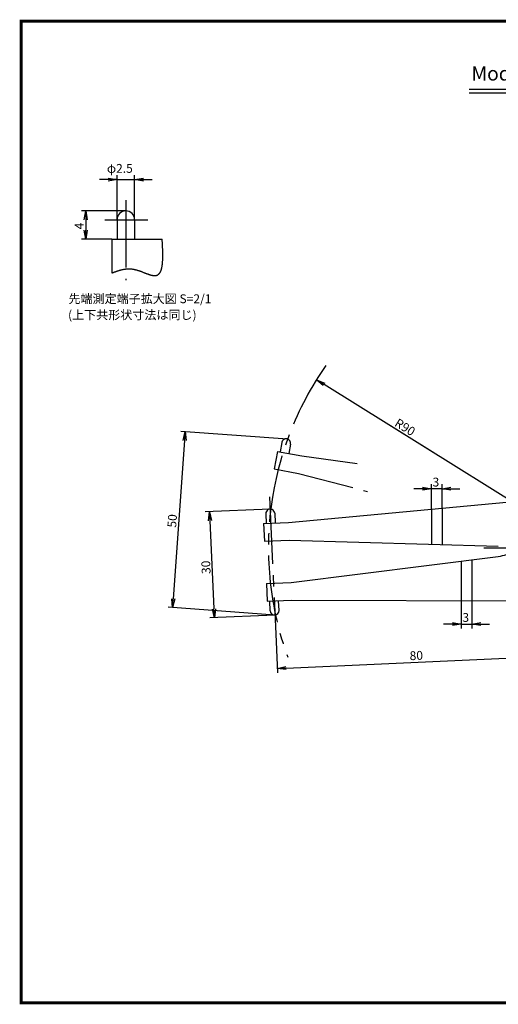
# Model space of a CAD drawing. Extents: x 75 to 467, y -4 to 275.
# Drawn here: x 75 to 211, y -4 to 275 of the extents above; entities that cross this region are included whole.
import ezdxf

# ---------------------------------------------------------------- set-up
doc = ezdxf.new("R2010")
doc.units = 0
doc.linetypes.add('CENTER2', pattern=[28.575, 19.05, -3.175, 3.175, -3.175])
doc.linetypes.add('PHANTOM2', pattern=[31.75, 15.875, -3.175, 3.175, -3.175, 3.175, -3.175])
doc.layers.get('0').update_dxf_attribs({"color": 1, "linetype": 'CONTINUOUS'})
doc.layers.get('DEFPOINTS').update_dxf_attribs({"linetype": 'CONTINUOUS'})
for name, color, linetype in [('C', 7, 'CONTINUOUS'), ('中心線', 4, 'CENTER2'), ('外形線', 7, 'CONTINUOUS'), ('寸法線', 2, 'CONTINUOUS'), ('想像線', 1, 'PHANTOM2'), ('文字', 6, 'CONTINUOUS')]:
    doc.layers.add(name, color=color, linetype=linetype)
doc.styles.add('STYLE3', font='romans.shx', dxfattribs={"bigfont": 'bigfont.shx'})
doc.dimstyles.get("Standard").update_dxf_attribs({"dimtxt": 0.18, "dimasz": 0.18, "dimexe": 0.18, "dimexo": 0.0625, "dimgap": 0.09, "dimtad": 0, "dimtih": 1, "dimtoh": 1, "dimzin": 0, "dimcen": 0.09, "dimazin": 3, "dimtfac": 1, "dimtofl": 0, "dimtmove": 0, "dimatfit": 3})

# ---------------------------------------------------------------- blocks, each defined once
blk = doc.blocks.new('_OPEN')
at = {"color": 0, "linetype": 'BYBLOCK'}
for p, q in [((-1, 0.17), (0, 0)), ((0, 0), (-1, -0.17)), ((0, 0), (-1, 0))]:
    blk.add_line(p, q, dxfattribs=at)
blk = doc.blocks.new('*U171')
at = {"color": 6, "style": 'STYLE3'}
blk.add_text('φ2.5', height=2.5, dxfattribs=at).set_placement((99.92, 231.4))
blk = doc.blocks.new('*U172')
at = {"color": 6, "style": 'STYLE3'}
blk.add_text('先端測定端子拡大図 S=2/1 ', height=2.5, dxfattribs=at).set_placement((89.02, 194.5))
blk = doc.blocks.new('*U173')
at = {"color": 6, "style": 'STYLE3'}
blk.add_text('(上下共形状寸法は同じ)', height=2.5, dxfattribs=at).set_placement((88.91, 189.94))
blk = doc.blocks.new('*U174')
at = {"layer": '寸法線', "color": 6, "style": 'STYLE3'}
blk.add_text('R90', height=2.5, rotation=328.0552, dxfattribs=at).set_placement((181.19, 159.92))
blk = doc.blocks.new('*U176')
at = {"layer": '寸法線', "color": 6, "style": 'STYLE3'}
blk.add_text('30', height=2.5, rotation=92.5777, dxfattribs=at).set_placement((129.3, 117.9))
blk = doc.blocks.new('*U210')
at = {"layer": '寸法線', "color": 6, "style": 'STYLE3'}
blk.add_text('80', height=2.5, rotation=2.5777, dxfattribs=at).set_placement((185.72, 93.43))
blk = doc.blocks.new('*D29')
at = {"layer": 'DEFPOINTS', "color": 0}
for p in [(227.55, 106.61), (147.63, 103.01), (228.08, 94.72)]:
    blk.add_point(p, dxfattribs=at)
at = {"layer": '寸法線', "color": 2}
for p, q in [((227.55, 106.61), (228.14, 93.47)), ((147.63, 103.01), (148.22, 89.87)), ((150.66, 91.23), (225.59, 94.6))]:
    blk.add_line(p, q, dxfattribs=at)
at = {"layer": '寸法線'}
blk.add_blockref('*U210', (0, 0), dxfattribs=at)
at = {"layer": '寸法線', "color": 2, "xscale": 2.5, "yscale": 2.5, "zscale": 2.5}
for p, rotation in [((228.08, 94.72), 2.577660256622827), ((148.16, 91.12), 182.5776602566228)]:
    blk.add_blockref('_OPEN', p, dxfattribs=dict(at, rotation=rotation))
blk = doc.blocks.new('*U209')
at = {"layer": '寸法線', "color": 6, "style": 'STYLE3'}
blk.add_text('50', height=2.5, rotation=85.8492, dxfattribs=at).set_placement((119.52, 130.9))
blk = doc.blocks.new('*D30')
at = {"layer": 'DEFPOINTS', "color": 0}
for p in [(151.1, 156.03), (118.51, 108.32), (147.48, 106.22)]:
    blk.add_point(p, dxfattribs=at)
at = {"layer": '寸法線', "color": 2}
for p, q in [((151.1, 156.03), (120.88, 158.22)), ((121.94, 155.64), (118.69, 110.82)), ((147.48, 106.22), (117.26, 108.41))]:
    blk.add_line(p, q, dxfattribs=at)
at = {"layer": '寸法線', "color": 2, "xscale": 2.5, "yscale": 2.5, "zscale": 2.5}
for p, rotation in [((122.12, 158.13), 85.84922612375313), ((118.51, 108.32), 265.8492261237531)]:
    blk.add_blockref('_OPEN', p, dxfattribs=dict(at, rotation=rotation))
at = {"layer": '寸法線'}
blk.add_blockref('*U209', (0, 0), dxfattribs=at)
blk = doc.blocks.new('*U206')
at = {"layer": '寸法線', "color": 6, "style": 'STYLE3'}
blk.add_text('4', height=2.5, rotation=90, dxfattribs=at).set_placement((93.32, 215.38))
blk = doc.blocks.new('*D31')
at = {"layer": 'DEFPOINTS', "color": 0}
for p in [(105.28, 220.63), (93.94, 212.63), (101.28, 212.63)]:
    blk.add_point(p, dxfattribs=at)
at = {"layer": '寸法線', "color": 2}
for p, q in [((105.28, 220.63), (92.69, 220.63)), ((93.94, 218.13), (93.94, 215.13)), ((101.28, 212.63), (92.69, 212.63))]:
    blk.add_line(p, q, dxfattribs=at)
at = {"layer": '寸法線', "color": 2, "xscale": 2.5, "yscale": 2.5, "zscale": 2.5}
for p, rotation in [((93.94, 220.63), 90), ((93.94, 212.63), 270)]:
    blk.add_blockref('_OPEN', p, dxfattribs=dict(at, rotation=rotation))
at = {"layer": '寸法線'}
blk.add_blockref('*U206', (0, 0), dxfattribs=at)
blk = doc.blocks.new('*U208')
at = {"layer": '寸法線', "color": 6, "style": 'STYLE3'}
blk.add_text('3', height=2.5, dxfattribs=at).set_placement((192.17, 142.6))
blk = doc.blocks.new('*D32')
at = {"layer": 'DEFPOINTS', "color": 0}
for p in [(191.86, 141.98), (191.86, 136.21), (194.86, 136.49)]:
    blk.add_point(p, dxfattribs=at)
at = {"layer": '寸法線', "color": 2}
for p, q in [((191.86, 136.21), (191.86, 143.23)), ((194.86, 136.49), (194.86, 143.23)), ((189.36, 141.98), (186.86, 141.98)), ((194.86, 141.98), (191.86, 141.98)), ((197.36, 141.98), (199.86, 141.98))]:
    blk.add_line(p, q, dxfattribs=at)
at = {"layer": '寸法線'}
blk.add_blockref('*U208', (0, 0), dxfattribs=at)
at = {"layer": '寸法線', "color": 2, "xscale": 2.5, "yscale": 2.5, "zscale": 2.5}
blk.add_blockref('_OPEN', (191.86, 141.98), dxfattribs=at)
at = {"layer": '寸法線', "color": 2, "xscale": 2.5, "yscale": 2.5, "zscale": 2.5, "rotation": 180}
blk.add_blockref('_OPEN', (194.86, 141.98), dxfattribs=at)
blk = doc.blocks.new('*U207')
at = {"layer": '寸法線', "color": 6, "style": 'STYLE3'}
blk.add_text('3', height=2.5, dxfattribs=at).set_placement((200.61, 104.29))
blk = doc.blocks.new('*D33')
at = {"layer": 'DEFPOINTS', "color": 0}
for p in [(200.3, 110.31), (203.3, 110.31), (203.3, 103.66)]:
    blk.add_point(p, dxfattribs=at)
at = {"layer": '寸法線', "color": 2}
for p, q in [((200.3, 110.31), (200.3, 102.41)), ((203.3, 110.31), (203.3, 102.41)), ((197.8, 103.66), (195.3, 103.66)), ((200.3, 103.66), (203.3, 103.66)), ((205.8, 103.66), (208.3, 103.66))]:
    blk.add_line(p, q, dxfattribs=at)
at = {"layer": '寸法線'}
blk.add_blockref('*U207', (0, 0), dxfattribs=at)
at = {"layer": '寸法線', "color": 2, "xscale": 2.5, "yscale": 2.5, "zscale": 2.5}
blk.add_blockref('_OPEN', (200.3, 103.66), dxfattribs=at)
at = {"layer": '寸法線', "color": 2, "xscale": 2.5, "yscale": 2.5, "zscale": 2.5, "rotation": 180}
blk.add_blockref('_OPEN', (203.3, 103.66), dxfattribs=at)

msp = doc.modelspace()

# ---------------------------------------------------------------- linework, layer by layer
at = {"color": 2, "linetype": 'BYBLOCK'}
for p, q in [((100.27527016, 229.47228258), (97.77527016, 229.47228258)), ((102.77527016, 218.12986648), (102.77527016, 230.72228258)), ((102.77527016, 229.47228258), (107.77527016, 229.47228258)), ((107.77527016, 218.12986648), (107.77527016, 230.72228258)), ((110.27527016, 229.47228258), (112.77527016, 229.47228258))]:
    msp.add_line(p, q, dxfattribs=at)
at = {"layer": 'C', "const_width": 0.8}
msp.add_lwpolyline([(75.60702359, 274.34265981), (452.03890955, 274.34265981), (452.03890955, -3.56617755), (75.60702359, -3.56617755), (75.60702359, 274.34265981)], dxfattribs=at)
at = {"layer": 'DEFPOINTS', "color": 0, "linetype": 'BYBLOCK'}
for p in [(107.77527016, 229.47228258), (102.77527016, 218.12986648), (105.27527016, 218.12986648), (107.08565937, 219.85395781), (107.77527016, 218.12986648)]:
    msp.add_point(p, dxfattribs=at)
at = {"layer": '中心線'}
for p, q in [((105.27527016, 223.64818596), (105.27527016, 201.02460229)), ((99.2825163, 218.12986648), (111.49874858, 218.12986648)), ((145.9775138, 139.70121751), (147.62922293, 103.01208965)), ((206.6608674, 125.21905694), (413.928076, 125.21905694))]:
    msp.add_line(p, q, dxfattribs=at)
msp.add_arc((235.6608674, 125.21905694), 90, 144.9913048326, 200.0829492202, dxfattribs=at)
at = {"layer": '外形線'}
for p, q in [((202.56428247, 255.0451665), (324.56428247, 255.0451665)), ((202.56428247, 254.0451665), (324.56428247, 254.0451665)), ((102.77527016, 218.12986648), (102.77527016, 212.62986648)), ((107.77527016, 218.12986648), (107.77527016, 212.62986648)), ((101.27527016, 212.62986648), (115.57540986, 212.62986648)), ((101.27527016, 212.62986648), (101.27527016, 203.02728352)), ((151.30916908, 132.44670686), (234.27322307, 140.15473379)), ((144.94181587, 134.91284008), (145.06549295, 132.16562258)), ((147.43928632, 135.02527379), (147.56296341, 132.27805629)), ((144.31625182, 132.13189247), (151.30916908, 132.44670686)), ((144.31625182, 132.13189247), (144.54111924, 127.13695157)), ((144.54111924, 127.13695157), (151.5340365, 127.45176595)), ((151.5340365, 127.45176595), (210.79075455, 125.71274582)), ((152.07497097, 115.43608276), (210.78747656, 122.8287326)), ((145.0820537, 115.12126837), (152.07497097, 115.43608276)), ((145.0820537, 115.12126837), (145.30692112, 110.12632747)), ((145.30692112, 110.12632747), (152.29983839, 110.44114185)), ((146.17983934, 107.41284008), (146.05616226, 110.16005758)), ((148.67730979, 107.52527379), (148.55363271, 110.27249129)), ((152.29983839, 110.44114185), (235.62089596, 110.21911019))]:
    msp.add_line(p, q, dxfattribs=at)
msp.add_polyline3d([(101.275, 203.027, 0), (101.391, 203.071, 0), (101.507, 203.115, 0), (101.623, 203.159, 0), (101.739, 203.202, 0), (101.854, 203.246, 0), (101.97, 203.289, 0), (102.086, 203.332, 0), (102.202, 203.374, 0), (102.319, 203.416, 0), (102.435, 203.458, 0), (102.551, 203.499, 0), (102.668, 203.54, 0), (102.784, 203.579, 0), (102.901, 203.619, 0), (103.018, 203.657, 0), (103.135, 203.695, 0), (103.252, 203.732, 0), (103.369, 203.768, 0), (103.487, 203.803, 0), (103.604, 203.837, 0), (103.722, 203.87, 0), (103.84, 203.902, 0), (103.959, 203.933, 0), (104.077, 203.962, 0), (104.196, 203.991, 0), (104.315, 204.018, 0), (104.435, 204.043, 0), (104.554, 204.068, 0), (104.674, 204.091, 0), (104.794, 204.112, 0), (104.915, 204.132, 0), (105.035, 204.15, 0), (105.157, 204.167, 0), (105.278, 204.181, 0), (105.4, 204.195, 0), (105.522, 204.206, 0), (105.644, 204.215, 0), (105.767, 204.223, 0), (105.89, 204.228, 0), (106.014, 204.232, 0), (106.138, 204.233, 0), (106.262, 204.232, 0), (106.387, 204.23, 0), (106.513, 204.224, 0), (106.638, 204.217, 0), (106.765, 204.207, 0), (106.891, 204.195, 0), (107.018, 204.181, 0), (107.146, 204.164, 0), (107.274, 204.144, 0), (107.403, 204.122, 0), (107.532, 204.098, 0), (107.661, 204.071, 0), (107.791, 204.042, 0), (107.921, 204.011, 0), (108.051, 203.978, 0), (108.181, 203.943, 0), (108.312, 203.906, 0), (108.443, 203.868, 0), (108.574, 203.828, 0), (108.704, 203.787, 0), (108.835, 203.744, 0), (108.966, 203.701, 0), (109.096, 203.656, 0), (109.227, 203.611, 0), (109.357, 203.564, 0), (109.487, 203.517, 0), (109.616, 203.469, 0), (109.745, 203.421, 0), (109.874, 203.372, 0), (110.002, 203.324, 0), (110.13, 203.275, 0), (110.257, 203.226, 0), (110.383, 203.177, 0), (110.509, 203.128, 0), (110.635, 203.079, 0), (110.759, 203.031, 0), (110.883, 202.984, 0), (111.005, 202.937, 0), (111.127, 202.891, 0), (111.248, 202.846, 0), (111.368, 202.802, 0), (111.487, 202.759, 0), (111.605, 202.717, 0), (111.721, 202.676, 0), (111.837, 202.637, 0), (111.951, 202.6, 0), (112.064, 202.564, 0), (112.176, 202.53, 0), (112.286, 202.498, 0), (112.395, 202.468, 0), (112.502, 202.44, 0), (112.608, 202.414, 0), (112.713, 202.39, 0), (112.815, 202.37, 0), (112.916, 202.351, 0), (113.016, 202.336, 0), (113.113, 202.323, 0), (113.209, 202.313, 0), (113.303, 202.306, 0), (113.395, 202.302, 0), (113.485, 202.302, 0), (113.574, 202.305, 0), (113.66, 202.311, 0), (113.744, 202.321, 0), (113.826, 202.335, 0), (113.905, 202.353, 0), (113.983, 202.374, 0), (114.059, 202.399, 0), (114.132, 202.427, 0), (114.204, 202.459, 0), (114.273, 202.495, 0), (114.341, 202.534, 0), (114.406, 202.576, 0), (114.47, 202.622, 0), (114.532, 202.671, 0), (114.592, 202.723, 0), (114.65, 202.779, 0), (114.706, 202.837, 0), (114.76, 202.899, 0), (114.813, 202.964, 0), (114.864, 203.032, 0), (114.913, 203.103, 0), (114.96, 203.178, 0), (115.006, 203.255, 0), (115.05, 203.334, 0), (115.093, 203.417, 0), (115.134, 203.503, 0), (115.173, 203.591, 0), (115.211, 203.682, 0), (115.247, 203.776, 0), (115.282, 203.872, 0), (115.315, 203.971, 0), (115.347, 204.073, 0), (115.377, 204.176, 0), (115.406, 204.283, 0), (115.434, 204.392, 0), (115.46, 204.503, 0), (115.485, 204.616, 0), (115.509, 204.732, 0), (115.531, 204.85, 0), (115.552, 204.97, 0), (115.572, 205.093, 0), (115.591, 205.217, 0), (115.608, 205.344, 0), (115.625, 205.472, 0), (115.64, 205.603, 0), (115.654, 205.735, 0), (115.667, 205.869, 0), (115.679, 206.005, 0), (115.69, 206.143, 0), (115.7, 206.283, 0), (115.709, 206.424, 0), (115.717, 206.567, 0), (115.724, 206.712, 0), (115.73, 206.858, 0), (115.736, 207.006, 0), (115.74, 207.155, 0), (115.744, 207.306, 0), (115.747, 207.458, 0), (115.749, 207.612, 0), (115.75, 207.766, 0), (115.751, 207.923, 0), (115.751, 208.08, 0), (115.75, 208.238, 0), (115.749, 208.398, 0), (115.747, 208.559, 0), (115.744, 208.72, 0), (115.741, 208.883, 0), (115.737, 209.047, 0), (115.733, 209.211, 0), (115.728, 209.377, 0), (115.723, 209.543, 0), (115.717, 209.71, 0), (115.711, 209.878, 0), (115.704, 210.047, 0), (115.697, 210.216, 0), (115.69, 210.386, 0), (115.683, 210.556, 0), (115.675, 210.727, 0), (115.667, 210.899, 0), (115.658, 211.071, 0), (115.65, 211.243, 0), (115.641, 211.415, 0), (115.632, 211.588, 0), (115.623, 211.762, 0), (115.613, 211.935, 0), (115.604, 212.109, 0), (115.594, 212.282, 0), (115.585, 212.456, 0), (115.575, 212.63, 0)], dxfattribs=at)
for centre, radius, start, end in [((105.27527016, 218.12986648), 2.5, 0, 180), ((146.1905511, 134.96905694), 1.25, 2.5776602566, 182.5776602566), ((209.03850838, 136.71905694), 14, 277.1764996325, 297.0010009047), ((147.42857456, 107.46905694), 1.25, 182.5776602566, 2.5776602566)]:
    msp.add_arc(centre, radius, start, end, dxfattribs=at)
at = {"layer": '寸法線', "color": 2}
for p, q in [((235.6608674, 125.21905694), (161.41199104, 171.51543216)), ((192.78795132, 151.95159091), (175.21335934, 162.90986994)), ((146.13433424, 136.21779216), (127.75402989, 135.3903286)), ((129.11519883, 132.949075), (130.24078859, 107.94654545)), ((147.48479142, 106.22032171), (129.10448707, 105.39285814))]:
    msp.add_line(p, q, dxfattribs=at)
at = {"layer": '想像線'}
for p, q in [((149.45053096, 155.08029658), (148.95278015, 152.37571822)), ((151.90923857, 154.62779585), (151.41148776, 151.92321748)), ((148.21516787, 152.51146844), (147.31016641, 147.59405323)), ((148.21516787, 152.51146844), (155.09954917, 151.24446638)), ((155.09954917, 151.24446638), (173.72591404, 148.72684794)), ((147.31016641, 147.59405323), (154.1945477, 146.32705117)), ((154.1945477, 146.32705117), (173.69757645, 141.21537339)), ((191.86281216, 136.214466), (191.86281216, 126.26822837)), ((194.86281216, 136.4931901), (194.86281216, 126.1801867)), ((200.30374334, 121.50869749), (200.30374334, 110.31322237)), ((203.30374334, 121.88643557), (203.30374334, 110.30522805))]:
    msp.add_line(p, q, dxfattribs=at)
msp.add_arc((150.67988476, 154.85404621), 1.25, 349.5719705149, 169.5719705149, dxfattribs=at)

# ---------------------------------------------------------------- block references
at = {"color": 2, "linetype": 'BYBLOCK', "xscale": 2.5, "yscale": 2.5, "zscale": 2.5}
msp.add_blockref('_OPEN', (102.77527016, 229.47228258), dxfattribs=at)
at = {"color": 2, "linetype": 'BYBLOCK', "xscale": 2.5, "yscale": 2.5, "zscale": 2.5, "rotation": 180}
msp.add_blockref('_OPEN', (107.77527016, 229.47228258), dxfattribs=at)
at = {"layer": '寸法線'}
for name in ['*U171', '*U172', '*U173', '*U174', '*U176']:
    msp.add_blockref(name, (0, 0), dxfattribs=at)
at = {"layer": '寸法線', "color": 2, "xscale": 2.5, "yscale": 2.5, "zscale": 2.5}
for p, rotation in [((159.29059457, 172.83818574), 148.0552377657123), ((129.00276512, 135.44654545), 92.57766025662283), ((130.3532223, 105.449075), 272.5776602566228)]:
    msp.add_blockref('_OPEN', p, dxfattribs=dict(at, rotation=rotation))

# ---------------------------------------------------------------- texts
at = {"layer": '文字', "style": 'STYLE3'}
msp.add_text('Model No.LB-6 Inside Dial Caliper Gauge', height=4, dxfattribs=at).set_placement((203.18499047, 257.5182795))

# ---------------------------------------------------------------- dimensions: what is measured, and where the dimension line sits
at = {"layer": '寸法線'}
dim = msp.add_linear_dim(base=(93.94027012, 212.62986648), p1=(105.27527016, 220.62986648), p2=(101.27527016, 212.62986648), angle=90, text='4', dimstyle='Standard', override={"dimdec": 8, "dimadec": 8, "dimtdec": 8}, dxfattribs=at)
dim.commit()
dim.dimension.update_dxf_attribs({"geometry": '*D31', "text_midpoint": (92.06527012, 216.62986648)})
dim = msp.add_aligned_dim(p1=(151.09966838, 156.03145087), p2=(147.48479142, 106.22032171), distance=-29.05254113, text='50', dimstyle='Standard', override={"dimdec": 8, "dimadec": 8, "dimtdec": 8}, dxfattribs=at)
dim.commit()
dim.dimension.update_dxf_attribs({"geometry": '*D30', "text_midpoint": (118.44581071, 133.36446253)})
for base, p1, p2, picture, middle in [((191.86281216, 141.97813276), (194.86281216, 136.4931901), (191.86281216, 136.214466), '*D32', (193.36281216, 143.85313276)), ((203.30374334, 103.66344061), (200.30374334, 110.31322237), (203.30374334, 110.30522805), '*D33', (201.80374334, 105.53844061))]:
    dim = msp.add_linear_dim(base=base, p1=p1, p2=p2, dimstyle='Standard', override={"dimdec": 8, "dimadec": 8, "dimtdec": 8}, dxfattribs=at)
    dim.commit()
    dim.dimension.update_dxf_attribs({"geometry": picture, "text_midpoint": middle})
dim = msp.add_linear_dim(base=(228.0837702709, 94.715158521), p1=(147.6292229302, 103.0120896518), p2=(227.5482774086, 106.6099683712), angle=2.5776602566, dimstyle='Standard', override={"dimdec": 8, "dimadec": 8, "dimtdec": 8}, dxfattribs=at)
dim.commit()
dim.dimension.update_dxf_attribs({"geometry": '*D29', "text_midpoint": (188.0399177492, 94.7893220006)})

doc.saveas('drawing.dxf')
